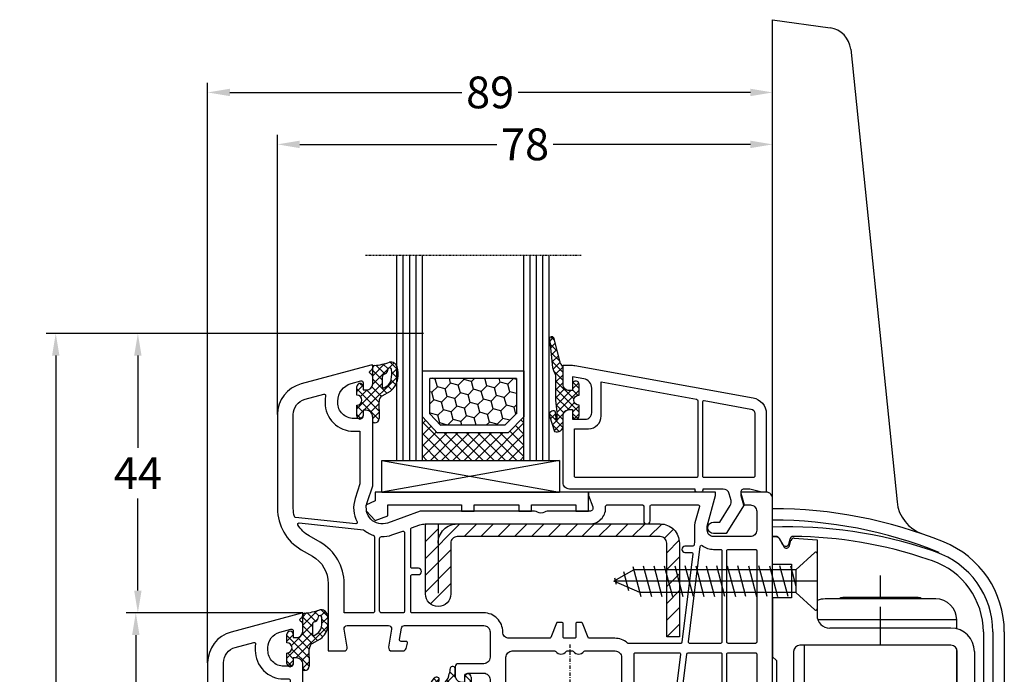
# Model space of a CAD drawing. Units: millimetres. Extents: x -5766 to -4066, y 8870 to 9731.
# Drawn here: x -4348 to -4193, y 9040 to 9143 of the extents above; entities that cross this region are included whole.
import ezdxf

# ---------------------------------------------------------------- set-up
doc = ezdxf.new("R2010")
doc.units = ezdxf.units.MM
for name, pattern in [('AUSGEZOGEN', [0]), ('DASHDOT', [1, 0.5, -0.25, 0, -0.25]), ('MITTE', [50.8, 31.75, -6.35, 6.35, -6.35]), ('VERDECKT2', [0.1875, 0.125, -0.0625])]:
    doc.linetypes.add(name, pattern=pattern)
for name, color, linetype in [('Bemaßung', 1, 'Continuous'), ('Beschlag', 160, 'AUSGEZOGEN'), ('Dichtungen', 6, 'AUSGEZOGEN'), ('Glas', 4, 'Continuous'), ('Klotzbrücken', 20, 'Continuous'), ('Stahl', 94, 'Continuous')]:
    doc.layers.add(name, color=color, linetype=linetype)
doc.styles.add('arialn', font='ARIALN.TTF')
doc.styles.get("Standard").update_dxf_attribs({"font": 'arial.ttf'})
doc.dimstyles.new('Bemaßung klein', dxfattribs={"dimtxt": 5, "dimasz": 3.5, "dimexe": 1.5, "dimexo": 0, "dimgap": 1.5, "dimtad": 0, "dimtih": 1, "dimtoh": 1, "dimdsep": 46, "dimtxsty": 'arialn', "dimcen": 0, "dimclrd": 256, "dimclre": 256, "dimclrt": 256, "dimadec": 0, "dimazin": 0, "dimtfac": 1, "dimtmove": 0, "dimatfit": 3, "dimfxl": 1, "dimtolj": 1, "dimarcsym": 0})

# ---------------------------------------------------------------- blocks, each defined once
blk = doc.blocks.new('A$C29E82539')
at = {"layer": 'Dichtungen'}
h = blk.add_hatch(dxfattribs=at)
h.set_pattern_fill('ANSI37', color=6, scale=0.3)
h.set_pattern_definition([(45, (3.25, 4.7934), (-0.67352, 0.67352), []), (135, (3.25, 4.7934), (-0.67352, -0.67352), [])])
h.paths.add_polyline_path([(3.98, 4.26), (5.29, 5.01, 0.200287), (6.46, 7, 0.09163), (6.36, 8.82, 0.416391), (5.15, 9.56, -0.053527), (2.76, 9.04, 0.376291), (2.5, 8.75), (2.5, 6.23, -0.423554), (1.5, 5.2), (1, 5.2), (1, 5.73, 1), (0, 5.73), (0, 4.38, -0.999524), (0, 2.78), (0, 1.12, 1), (1, 1.12), (1, 2), (1.5, 2, -0.414668), (2.5, 1), (2.5, 0.04), (2.54, 0), (2.8, 0, 0.414214), (3.5, 0.7), (3.5, 2.1), (3.5, 3.4, -0.262734)])
h.paths.add_polyline_path([(4, 5.72), (4, 7.23, -0.319324), (4.34, 7.7, 0.011719), (4.51, 7.77, 0.213235), (4.8, 8.06), (4.9, 8.45, -0.833469), (5.48, 8.41, -0.07245), (5.43, 6.87, -0.227637), (4.71, 5.81), (4.31, 5.56, -0.592322)], flags=16)
for p, q in [((2.5, 6.17), (2.5, 8.75)), ((4.9, 8.45), (4.8, 8.06)), ((4, 7.23), (4, 5.72)), ((0, 4.38), (0, 5.73)), ((1, 5.73), (1, 5.2)), ((1, 5.2), (1.5, 5.2)), ((3.98, 4.26), (5.29, 5.01)), ((4.31, 5.56), (4.71, 5.81)), ((3.5, 2.1), (3.5, 3.4)), ((0, 1.12), (0, 2.78)), ((1.5, 2), (1, 2)), ((1, 2), (1, 1.12)), ((3.5, 2.1), (3.5, 0.7)), ((2.5, 0), (2.5, 1)), ((2.5, 0.04), (2.54, 0)), ((2.8, 0), (2.5, 0))]:
    blk.add_line(p, q, dxfattribs=at)
for centre, radius, start, end in [((1.56, 20.45), 11.47, 276.0954, 288.268), ((5.39, 8.59), 1, 13.3696, 103.7973), ((2.8, 8.75), 0.3, 94.464, 180.1271), ((3.02, 11.48), 4, 289.1619, 291.8476), ((4.33, 8.23), 0.5, 291.8477, 339.9963), ((5.19, 8.37), 0.3, 6.249, 165.4896), ((0.18, 7.82), 5.34, 349.6735, 6.249), ((1.5, 7.66), 5, 352.4325, 13.3704), ((0.5, 5.73), 0.5, 0, 180), ((4.5, 7.23), 0.5, 109.1619, 180), ((3.97, 7.09), 1.47, 300.0969, 351.3934), ((3.48, 7.4), 3, 307.1252, 352.4336), ((1.5, 6.2), 1, 270, 358.1786), ((4.2, 5.72), 0.2, 180, 302.5568), ((0, 3.58), 0.8, 270.0283, 89.9738), ((4.5, 3.4), 1, 121.1181, 180), ((1.5, 1), 0.999, 0, 90.0888), ((0.5, 1.12), 0.5, 179.999, 359.999), ((2.8, 0.7), 0.7, 270, 0)]:
    blk.add_arc(centre, radius, start, end, dxfattribs=at)
blk = doc.blocks.new('150003')
for points in [[(12.88, 57.09), (15, 65), (15, 71.9, 0.414214), (14, 72.9), (13.5, 72.9), (13.5, 72.1, -0.414214), (13, 71.6), (12, 71.6, -0.414214), (9.5, 74.1), (9.5, 74.54, -0.339454), (11.35, 76.95), (13.12, 77.43, -0.493145), (13.5, 77.14), (13.5, 76.1), (14, 76.1, 0.414214), (15, 77.1), (15, 78.17, 0.305615), (14.69, 78.64, -0.6742), (14.69, 79.19, 0.305615), (15, 79.66), (15, 80), (3.71, 76.97, 0.339454), (0, 72.14), (0, 0), (5, 0), (5, 0.5), (4.6, 2), (3.5, 2, -0.414214), (2.5, 3), (2.5, 6, -0.414214), (3.5, 7), (9.3, 7, -0.414214), (10.3, 6), (10.3, 5.35), (9, 0.5), (9, 0), (13.46, 0), (14, 2), (12.43, 2, -0.493145), (11.95, 2.63), (12.92, 6.26, -0.339454), (13.89, 7), (34.01, 7, 0.147477), (34.45, 7.13, -0.301511), (35.55, 7.13, 0.147477), (35.99, 7), (46.11, 7, -0.339454), (47.08, 6.26), (48.05, 2.63, -0.493145), (47.57, 2), (46, 2), (46.54, 0), (51, 0), (51, 0.5), (49.7, 5.35), (49.7, 6, -0.414214), (50.7, 7), (56.11, 7, -0.339454), (57.08, 6.26), (58.05, 2.63, -0.493145), (57.57, 2), (55, 2), (55.54, 0), (61, 0), (61, 0.5), (59.7, 5.35), (59.7, 6, -0.414214), (60.7, 7), (66.5, 7, -0.414214), (67.5, 6), (67.5, 3, -0.414214), (66.5, 2), (65.4, 2), (65, 0.5), (65, 0), (70, 0), (70, 49, 0.414214), (69, 50), (65, 50), (65, 49.5), (65.4, 48), (66.5, 48, -0.414214), (67.5, 47), (67.5, 44, -0.414214), (66.5, 43), (60.7, 43, -0.414214), (59.7, 44), (59.7, 44.65), (61, 49.5), (61, 50), (57.27, 50, 0.339454), (56.79, 49.63), (56.51, 48.61, 0.481932), (57, 48), (57.75, 48, -0.493804), (57.94, 47.75), (57.4, 45.74, -0.339421), (56.44, 45), (42.5, 45, 0.147517), (42.05, 44.87, -0.301599), (40.95, 44.87, 0.147518), (40.5, 45), (35.5, 45, -0.414221), (35, 45.5), (35, 59.58), (34.79, 59.79, -0.414214), (34.79, 60.21), (35, 60.42), (35, 68.5, 0.414214), (34.5, 69, 0.3828), (33.01, 67.66), (31.81, 56.68, -0.34329), (30.53, 55.36), (16.2, 53.34, -0.537319)], [(11.66, 52.96), (2.72, 52.02, -0.445229), (2.5, 52.22), (2.5, 72.14, -0.339454), (4.35, 74.56), (7.29, 75.35, -0.534614), (7.54, 75.13, 0.032817), (7.5, 74.54), (7.5, 74.1, 0.414214), (12, 69.6), (12.8, 69.6, -0.414214), (13, 69.4), (13, 65.26), (10.95, 57.61, 0.232281), (11.8, 53.28, -0.584981)], [(17.17, 51.46), (32.77, 53.65, -0.455726), (33, 53.45), (33, 45.5, 0.061102), (33.07, 44.9, -0.40904), (32.93, 44.65), (17.25, 40.45, -0.493144), (17, 40.65), (17, 51.26, -0.373886)], [(12.88, 52.23, 0.073227), (14.18, 51.57, -0.412028), (14.31, 51.32), (10.14, 38.64, -0.253064), (10, 38.51), (2.75, 36.57, -0.493145), (2.5, 36.76), (2.5, 51.01, -0.383864), (2.68, 51.21), (12.75, 52.27, -0.18252)], [(16.2, 40.32, -0.339456), (16.05, 40.13), (11.39, 38.88, -0.596088), (11.14, 39.14), (15.11, 51.2, -0.349691), (15.32, 51.33, 0.033784), (15.99, 51.32, -0.426782), (16.2, 51.12)], [(33.54, 43.78, -0.267694), (33.73, 43.73, 0.198672), (35.5, 43), (37.55, 43, -0.414221), (37.75, 42.8), (37.75, 40.5, 1), (38.75, 40.5), (38.75, 42.8, -0.414205), (38.95, 43), (44.05, 43, -0.414222), (44.25, 42.8), (44.25, 40.5, 0.999462), (45.25, 40.5), (45.25, 42.8, -0.414205), (45.45, 43), (51.81, 43, -0.66819), (51.95, 42.66), (50.15, 40.85, 1), (50.85, 40.15), (52.66, 41.95, -0.668179), (53, 41.81), (53, 9.2, -0.414214), (52.8, 9), (17.2, 9, -0.414214), (17, 9.2), (17, 20.8, -0.414214), (17.2, 21), (19.5, 21, 1), (19.5, 22), (17.2, 22, -0.414214), (17, 22.2), (17, 23.8, -0.414214), (17.2, 24), (21.5, 24, 1), (21.5, 25), (17.2, 25, -0.414214), (17, 25.2), (17, 39.2, -0.339454), (17.15, 39.39)], [(59, 20.5), (59, 41.43, 0.238125), (58.92, 41.59, -0.138597), (57.92, 42.88, 0.305675), (57.73, 43), (54.2, 43, 0.414205), (54, 42.8), (54, 20.5, 0.414214), (54.2, 20.3), (58.8, 20.3, 0.414214)], [(59.8, 40.88, -0.480384), (60.04, 41.07, 0.055189), (60.7, 41), (67.3, 41, -0.414214), (67.5, 40.8), (67.5, 35.7, -0.414214), (67.3, 35.5), (60, 35.5, -0.414214), (59.8, 35.7)], [(15.75, 39.22, -0.493145), (16, 39.03), (16, 9.2, -0.414214), (15.8, 9), (11.2, 9, -0.414214), (11, 9.2), (11, 37.8, -0.339454), (11.15, 37.99)], [(10.2, 37.47), (10.2, 32.69, -0.383864), (10.02, 32.49), (2.72, 31.72, -0.445229), (2.5, 31.92), (2.5, 35.52, -0.339454), (2.65, 35.71), (5.87, 36.57, -0.411401), (6.11, 36.44, 0.872734), (6.9, 36.54), (6.9, 36.7, -0.339454), (7.05, 36.89), (9.95, 37.67, -0.493145)], [(60, 34.7), (65.63, 34.7, -0.612992), (65.79, 34.38, 0.612992), (67, 32), (67.3, 32, -0.414214), (67.5, 31.8), (67.5, 30.2, -0.414214), (67.3, 30), (67, 30, 1), (67, 27), (67.3, 27, -0.414214), (67.5, 26.8), (67.5, 20.5, -0.414214), (67.3, 20.3), (60, 20.3, -0.414214), (59.8, 20.5), (59.8, 34.5, -0.414214)], [(9.98, 31.68, -0.445229), (10.2, 31.48), (10.2, 9.2, -0.414214), (10, 9), (2.7, 9, -0.414214), (2.5, 9.2), (2.5, 30.72, -0.383864), (2.68, 30.91)], [(54.2, 19.5), (58.8, 19.5, -0.414572), (59, 19.3), (59, 9.2, -0.414214), (58.8, 9), (54.2, 9, -0.414214), (54, 9.2), (54, 19.3, -0.414214)], [(60, 19.5), (67.3, 19.5, -0.414572), (67.5, 19.3), (67.5, 9.2, -0.414214), (67.3, 9), (60, 9, -0.414214), (59.8, 9.2), (59.8, 19.3, -0.414214)]]:
    blk.add_lwpolyline(points, format="xyb", close=True)
at = {"layer": 'Dichtungen', "color": 0}
blk.add_blockref('A$C29E82539', (12.5, 70.9), dxfattribs=at)
blk = doc.blocks.new('*D167')
at = {"layer": 'Bemaßung', "lineweight": -2, "transparency": 16777216}
for p, q in [((-4284.2, 9093.46), (-4330.69, 9093.46)), ((-4329.19, 9089.96), (-4329.19, 9075.46)), ((-4329.19, 9052.96), (-4329.19, 9067.46)), ((-4303.2, 9049.46), (-4330.69, 9049.46))]:
    blk.add_line(p, q, dxfattribs=at)
at = {"layer": 'Bemaßung', "transparency": 16777216}
for points in [[(-4329.78, 9089.96), (-4328.61, 9089.96), (-4329.19, 9093.46)], [(-4329.78, 9052.96), (-4328.61, 9052.96), (-4329.19, 9049.46)]]:
    blk.add_solid(points, dxfattribs=at)
at = {"layer": 'Defpoints', "color": 0, "transparency": 16777216}
for p in [(-4284.2, 9093.46), (-4329.19, 9049.46), (-4303.2, 9049.46)]:
    blk.add_point(p, dxfattribs=at)
at = {"layer": 'Bemaßung', "transparency": 16777216, "insert": (-4329.19, 9071.46), "char_height": 5, "attachment_point": 5, "style": 'arialn'}
blk.add_mtext('\\A1;44', dxfattribs=at)
blk = doc.blocks.new('*D168')
at = {"layer": 'Bemaßung', "lineweight": -2, "transparency": 16777216}
for p, q in [((-4303.2, 9049.46), (-4331.02, 9049.46)), ((-4329.52, 9045.96), (-4329.52, 9013.51)), ((-4329.52, 8972.96), (-4329.52, 9005.41)), ((-4318.2, 8969.46), (-4331.02, 8969.46))]:
    blk.add_line(p, q, dxfattribs=at)
at = {"layer": 'Bemaßung', "transparency": 16777216}
for points in [[(-4330.1, 9045.96), (-4328.93, 9045.96), (-4329.52, 9049.46)], [(-4330.1, 8972.96), (-4328.93, 8972.96), (-4329.52, 8969.46)]]:
    blk.add_solid(points, dxfattribs=at)
at = {"layer": 'Defpoints', "color": 0, "transparency": 16777216}
for p in [(-4303.2, 9049.46), (-4329.52, 8969.46), (-4318.2, 8969.46)]:
    blk.add_point(p, dxfattribs=at)
at = {"layer": 'Bemaßung', "transparency": 16777216, "insert": (-4329.52, 9009.46), "char_height": 5, "attachment_point": 5, "style": 'arialn'}
blk.add_mtext('\\A1;80', dxfattribs=at)
blk = doc.blocks.new('*D117')
at = {"layer": 'Bemaßung', "lineweight": -2, "transparency": 16777216}
for p, q in [((-4284.2, 9093.46), (-4343.63, 9093.46)), ((-4342.13, 9089.96), (-4342.13, 9035.47)), ((-4342.13, 8972.96), (-4342.13, 9027.45)), ((-4318.2, 8969.46), (-4343.63, 8969.46))]:
    blk.add_line(p, q, dxfattribs=at)
at = {"layer": 'Bemaßung', "transparency": 16777216}
for points in [[(-4342.71, 9089.96), (-4341.55, 9089.96), (-4342.13, 9093.46)], [(-4342.71, 8972.96), (-4341.55, 8972.96), (-4342.13, 8969.46)]]:
    blk.add_solid(points, dxfattribs=at)
at = {"layer": 'Defpoints', "color": 0, "transparency": 16777216}
for p in [(-4342.13, 9093.46), (-4284.2, 9093.46), (-4318.2, 8969.46)]:
    blk.add_point(p, dxfattribs=at)
at = {"layer": 'Bemaßung', "transparency": 16777216, "insert": (-4342.13, 9031.46), "char_height": 5, "attachment_point": 5, "style": 'arialn'}
blk.add_mtext('\\A1;124', dxfattribs=at)
blk = doc.blocks.new('*D170')
at = {"layer": 'Bemaßung', "lineweight": -2, "transparency": 16777216}
for p, q in [((-4318.2, 9041.61), (-4318.2, 9132.91)), ((-4229.2, 9072.46), (-4229.2, 9132.91)), ((-4314.7, 9131.41), (-4278.15, 9131.41)), ((-4232.7, 9131.41), (-4269.26, 9131.41))]:
    blk.add_line(p, q, dxfattribs=at)
at = {"layer": 'Bemaßung', "transparency": 16777216}
for points in [[(-4314.7, 9131.99), (-4314.7, 9130.82), (-4318.2, 9131.41)], [(-4232.7, 9131.99), (-4232.7, 9130.82), (-4229.2, 9131.41)]]:
    blk.add_solid(points, dxfattribs=at)
at = {"layer": 'Defpoints', "color": 0, "transparency": 16777216}
for p in [(-4229.2, 9131.41), (-4229.2, 9072.46), (-4318.2, 9041.61)]:
    blk.add_point(p, dxfattribs=at)
at = {"layer": 'Bemaßung', "transparency": 16777216, "insert": (-4273.7, 9131.41), "char_height": 5, "attachment_point": 5, "style": 'arialn'}
blk.add_mtext('\\A1;89', dxfattribs=at)
blk = doc.blocks.new('*D127')
at = {"layer": 'Bemaßung', "lineweight": -2, "transparency": 16777216}
for p, q in [((-4307.2, 9080.69), (-4307.2, 9124.73)), ((-4229.2, 9077.49), (-4229.2, 9124.73)), ((-4303.7, 9123.23), (-4272.63, 9123.23)), ((-4232.7, 9123.23), (-4263.78, 9123.23))]:
    blk.add_line(p, q, dxfattribs=at)
at = {"layer": 'Bemaßung', "transparency": 16777216}
for points in [[(-4303.7, 9123.81), (-4303.7, 9122.64), (-4307.2, 9123.23)], [(-4232.7, 9123.81), (-4232.7, 9122.64), (-4229.2, 9123.23)]]:
    blk.add_solid(points, dxfattribs=at)
at = {"layer": 'Defpoints', "color": 0, "transparency": 16777216}
for p in [(-4229.2, 9123.23), (-4307.2, 9080.69), (-4229.2, 9077.49)]:
    blk.add_point(p, dxfattribs=at)
at = {"layer": 'Bemaßung', "transparency": 16777216, "insert": (-4268.2, 9123.23), "char_height": 5, "attachment_point": 5, "style": 'arialn'}
blk.add_mtext('\\A1;78', dxfattribs=at)
blk = doc.blocks.new('PSK unten 4+5000')
at = {"layer": 'Beschlag'}
for p, q in [((49.43, 85.61), (49.43, 167.01)), ((49.43, 167.01), (58.48, 165.74)), ((61.73, 162.36), (69.03, 91.09)), ((49.43, 81.26), (49.43, 85.61)), ((49.43, 85.61), (50.07, 85.57)), ((50.46, 85.32), (51.19, 84.06)), ((51.05, 84.34), (50.47, 85.38)), ((52.84, 85.37), (56.43, 85.12)), ((51.97, 84.45), (52.2, 85.29)), ((52.1, 84.18), (52.33, 85)), ((56.43, 85.12), (56.43, 73.21)), ((56.1, 83.13), (53.09, 80.41)), ((56.43, 82.98), (56.43, 74.24)), ((75.09, 83.2), (74.35, 83.47)), ((27.41, 80.91), (28.67, 76.21)), ((29.05, 81.01), (30.33, 76.21)), ((30.7, 81.01), (31.99, 76.21)), ((32.36, 81.01), (33.64, 76.21)), ((34.01, 81.01), (35.3, 76.21)), ((36.96, 76.21), (35.67, 81.01)), ((37.33, 81.01), (38.61, 76.21)), ((38.98, 81.01), (40.27, 76.21)), ((41.93, 76.21), (40.64, 81.01)), ((42.3, 81.01), (43.58, 76.21)), ((45.24, 76.21), (43.95, 81.01)), ((45.61, 81.01), (46.9, 76.21)), ((48.55, 76.21), (47.27, 81.01)), ((48.92, 81.01), (50.21, 76.21)), ((49.43, 81.26), (52.43, 81.26)), ((51.87, 76.21), (50.58, 81.01)), ((52.24, 81.01), (53.09, 77.8)), ((52.43, 81.26), (52.43, 75.96)), ((74.61, 81.78), (73.93, 82.03)), ((27.55, 80.41), (24.43, 78.61)), ((24.86, 78.09), (24.59, 79.1)), ((26.79, 77.06), (25.98, 80.08)), ((53.09, 80.41), (27.55, 80.41)), ((53.09, 80.41), (53.09, 76.81)), ((66.43, 76.01), (66.43, 79.51)), ((28.51, 76.81), (24.43, 78.61)), ((53.09, 76.81), (28.51, 76.81)), ((56.1, 74.09), (53.09, 76.81)), ((72.36, 76.01), (60.51, 76.01)), ((49.43, 75.96), (49.43, 66.71)), ((52.43, 75.96), (49.43, 75.96)), ((75.13, 75.81), (57.73, 75.81)), ((78.43, 72.51), (56.56, 72.51)), ((66.43, 72.57), (66.43, 72.57)), ((78.43, 71.1), (78.43, 72.51)), ((77.53, 71.21), (58.43, 71.21)), ((82.63, 70.6), (82.63, 38.57)), ((84.13, 70.6), (84.13, 15.41)), ((85.93, 70.6), (85.93, 15.41)), ((77.53, 68.51), (53.73, 68.51)), ((54.43, 68.51), (54.43, 54.21)), ((49.43, 66.71), (50.03, 66.11)), ((52.73, 67.51), (52.73, 55.21)), ((78.43, 54.77), (78.43, 67.95)), ((78.53, 55.21), (78.53, 67.51)), ((81.23, 67.51), (81.23, 43.67)), ((50.03, 66.11), (50.03, 59.11))]:
    blk.add_line(p, q, dxfattribs=at)
at = {"layer": 'Beschlag', "linetype": 'MITTE'}
for p, q in [((56.39, 78.61), (20.58, 78.61)), ((66.43, 30.45), (66.43, 74.57))]:
    blk.add_line(p, q, dxfattribs=at)
at = {"layer": 'Beschlag', "linetype": 'DASHDOT'}
blk.add_line((17.51, 68.61), (17.51, 46.68), dxfattribs=at)
at = {"layer": 'Beschlag'}
for centre, radius, start, end in [((57.95, 161.97), 3.8, 5.8451, 82.0001), ((49.43, 18.01), 72, 68.0438, 90), ((75, 91.7), 6, 185.8451, 250.8648), ((49.43, 18.01), 70.2, 68.0438, 90), ((51.93, 17.16), 70, 71.3215, 92.0487), ((51.93, 17.16), 68.5, 91.6037, 92.0935), ((50.03, 85.13), 0.5, 29.4931, 91.604), ((50.03, 85.07), 0.5, 30.0001, 86.0001), ((52.68, 85.15), 0.5, 89.3712, 164.4936), ((52.81, 84.87), 0.5, 86.0001, 164.9999), ((51.93, 17.16), 68.5, 71.2689, 89.3709), ((51.49, 84.59), 0.5, 209.4933, 344.4927), ((51.62, 84.31), 0.5, 209.9999, 345), ((70.63, 70.6), 15.3, 0, 68.0438), ((56.23, 82.98), 0.2, 0.001, 130.0002), ((70.83, 70.6), 13.3, 0, 71.3186), ((70.83, 70.6), 11.8, 0, 71.3186), ((60.51, 75.01), 1, 90, 126.8705), ((72.36, 75.01), 1, 53.1296, 90), ((57.73, 72.51), 3.3, 90, 113.2003), ((75.13, 72.51), 3.3, 0, 90), ((56.23, 74.24), 0.2, 229.999, 0.0002), ((58.43, 73.21), 2, 180, 270), ((77.53, 67.51), 3.7, 0, 90), ((53.73, 67.51), 1, 90, 180), ((77.53, 67.51), 1, 0, 90)]:
    blk.add_arc(centre, radius, start, end, dxfattribs=at)
blk.add_attdef('PSK5000', (30.43, 0.61), '', height=2.5)
blk = doc.blocks.new('A$C6F842D93')
at = {"layer": 'Dichtungen'}
h = blk.add_hatch(dxfattribs=at)
h.set_pattern_fill('ANSI37', color=6, scale=0.4)
h.set_pattern_definition([(45, (3.2505, 4.5068), (-0.89803, 0.89803), []), (135, (3.2505, 4.5068), (-0.89803, -0.89803), [])])
h.paths.add_polyline_path([(6.5, 5.73), (6.5, 7.33, 1), (5.5, 7.33), (5.5, 6.53), (5, 6.53, -0.408897), (4, 7.51), (3.99, 8.53, 0.985458), (3.21, 8.71, 0.042739), (3.08, 7.87, -0.186895), (2.46, 6.56, 0.091991), (2.25, 6.27, -0.029325), (1.38, 2.57, -0.618032), (1.15, 2.84, 0.152135), (1.29, 4.03, 0.031479), (1.01, 5.11, -0.28292), (1.37, 6.64, 0.914296), (0.86, 7.25, 0.335545), (0.11, 4.96, -0.105831), (0.51, 1.63, 0.57464), (2.63, 0.13), (3.7, 0.62, 0.414122), (4, 0.92), (4, 2.29, -0.42489), (5, 3.33), (5.5, 3.33), (5.5, 2.53, 1), (6.5, 2.53), (6.5, 4.13, -0.999523)])
h.paths.add_polyline_path([(3.2, 4.61), (3.2, 1.72, -0.370435), (2.95, 1.42), (2.32, 0.93, -0.652093), (1.11, 1.58), (1.14, 1.97, -0.462166), (1.32, 2.11, 0.086142), (1.6, 2.09, 0.282386), (1.68, 2.16, 0.026175), (2.89, 6.01, -1.035413), (3.5, 5.66, 0.139544)], flags=16)
for p, q in [((4, 7.53), (3.99, 8.53)), ((5, 6.53), (5.5, 6.53)), ((5.5, 6.53), (5.5, 7.33)), ((6.5, 7.33), (6.5, 5.73)), ((3.2, 4.61), (3.2, 1.72)), ((5.5, 3.33), (5, 3.33)), ((5.5, 2.53), (5.5, 3.33)), ((6.5, 4.13), (6.5, 2.53)), ((1.11, 1.58), (1.14, 1.97)), ((4, 2.36), (4, 0.92)), ((2.95, 1.42), (2.32, 0.93))]:
    blk.add_line(p, q, dxfattribs=at)
blk.add_lwpolyline([(3.7, 0.62), (2.63, 0.13, -0.57464), (0.51, 1.63, 0.105743), (0.11, 4.96)], format="xyb", dxfattribs=at)
for centre, radius, start, end in [((1.08, 8.01), 2, 313.4821, 355.8267), ((8.07, 7.5), 5, 166.0445, 175.8267), ((3.6, 8.61), 0.4, 347.6371, 166.0445), ((6, 7.33), 0.5, 0, 180), ((2, 5.61), 2, 124.7648, 199.0407), ((1.09, 6.92), 0.4, 315.0187, 124.7648), ((2.43, 5.58), 1.5, 135.0189, 198.1156), ((-29.69, 11.78), 32.41, 343.493, 350.212), ((3.15, 5.84), 1, 133.4821, 154.5053), ((5, 7.53), 1, 179.9548, 270), ((-7.45, 2.35), 8.9, 10.8879, 18.1156), ((-34.51, 15.67), 38.63, 339.5188, 345.5163), ((3.2, 5.85), 0.35, 328.2242, 152.2143), ((5.2, 4.61), 2, 148.2241, 180), ((6.5, 4.93), 0.8, 90.0274, 269.9726), ((-0.68, 3.65), 2, 336.2865, 10.8879), ((5, 2.33), 1, 90, 178.0056), ((1.86, 1.52), 0.75, 175.6304, 308.0627), ((1.34, 2.76), 0.2, 156.2864, 283.1554), ((1.29, 1.96), 0.15, 76.7234, 175.6306), ((1.51, 2.89), 0.8, 256.7233, 276.4431), ((1.58, 2.19), 0.1, 276.4431, 339.5188), ((2.9, 1.72), 0.3, 278.7589, 0), ((6, 2.53), 0.5, 180, 0), ((3.7, 0.92), 0.3, 270.0611, 0.0444)]:
    blk.add_arc(centre, radius, start, end, dxfattribs=at)
blk = doc.blocks.new('150094')
for points in [[(0, -1.84, 0.305615), (-0.31, -1.38, -0.6742), (-0.31, -0.82, 0.305615), (0, -0.36), (0, 0), (-0.3, 0), (-11.29, -2.95, 0.339454), (-15, -7.78), (-15, -22.55, 0.267949), (-11.25, -29.05), (-9.5, -30.06, -0.267949), (-7, -34.39), (-7, -45), (-4.5, -45, 0.464846), (-4.01, -44.42), (-4.49, -41.58, -0.464846), (-4, -41), (2.5, -41, -0.464846), (2.99, -41.58), (2.51, -44.42, 0.464846), (3, -45), (4.78, -45, 0.339454), (5.26, -44.63), (5.49, -43.75, 0.493145), (5.3, -43.5), (4.48, -43.5, -0.464846), (4.24, -43.21), (4.54, -41.42, -0.365331), (5.04, -41), (17.5, -41, -0.414214), (18.5, -42), (18.5, -46, -0.414214), (17.5, -47), (13.5, -47, 0.414214), (13, -47.5), (13, -48.9, 0.414214), (14, -49.9), (14.5, -49.9), (14.5, -49, -0.414214), (15, -48.5), (17.5, -48.5, -0.414214), (18.5, -49.5), (18.5, -53.5, -0.414214), (17.5, -54.5), (15, -54.5, -0.414214), (14.5, -54), (14.5, -53.1), (14, -53.1, 0.414214), (13, -54.1), (13, -56.5, 0.414214), (13.5, -57), (19.2, -57, 0.414214), (19.4, -56.8), (19.4, -55.5, -0.414214), (19.9, -55), (20.9, -55, -0.414214), (21.4, -55.5), (21.4, -56.8, 0.414214), (21.6, -57), (22.7, -57, 0.414214), (22.9, -56.8), (22.9, -55, -0.414214), (23.1, -54.8), (24.75, -54.8, 0.414214), (24.95, -54.6), (24.95, -52.5, 0.414214), (24.75, -52.3), (21.2, -52.3, -0.414214), (21, -52.1), (21, -46, -0.414214), (22, -45), (28.67, -45, -0.242062), (28.84, -45.08, 0.514255), (30.46, -45.08, -0.242062), (30.63, -45), (31.47, -45, -0.242062), (31.64, -45.08, 0.514255), (33.26, -45.08, -0.242062), (33.43, -45), (38.2, -45, -0.414214), (39.2, -46), (39.2, -52.1, -0.414214), (39, -52.3), (37.35, -52.3, 0.414214), (37.15, -52.5), (37.15, -54.6, 0.414214), (37.35, -54.8), (39, -54.8, -0.414214), (39.2, -55), (39.2, -56.8, 0.414214), (39.4, -57), (47.8, -57, -0.414214), (48, -57.2), (48, -68.9, 0.414214), (49, -69.9), (49.5, -69.9), (49.5, -69, -0.414214), (50, -68.5), (51, -68.5, -0.414214), (53.5, -71), (53.5, -72, -0.414214), (51, -74.5), (50, -74.5, -0.414214), (49.5, -74), (49.5, -73.1), (49, -73.1, 0.414214), (48, -74.1), (48, -76.5, 0.440011), (48.54, -77), (60, -77, 0.414214), (63, -74), (63, -21, 0.414214), (62, -20), (58, -20), (58, -20.5), (58.4, -22), (59.5, -22, -0.414214), (60.5, -23), (60.5, -26, -0.414214), (59.5, -27), (53.7, -27, -0.414214), (52.7, -26), (52.7, -25.35), (54, -20.5), (54, -20), (34, -20), (34, -20.5), (34.67, -22.33, -0.520567), (34.2, -23), (27.49, -23, 0.147477), (27.05, -23.13, -0.301511), (25.95, -23.13, 0.147477), (25.51, -23), (7.5, -23), (2.35, -24.85, -0.637356), (-0.85, -21.63), (0, -19), (0, -8.1, 0.414214), (-1, -7.1), (-1.5, -7.1), (-1.5, -7.9, -0.414214), (-2, -8.4), (-3, -8.4, -0.414214), (-5.5, -5.9), (-5.5, -5.65, -0.339454), (-3.39, -2.9), (-1.88, -2.49, -0.493145), (-1.5, -2.78), (-1.5, -3.9), (-1, -3.9, 0.414214), (0, -2.9)], [(-7.42, -4.79, 0.044525), (-7.5, -5.65), (-7.5, -5.9, 0.414214), (-3, -10.4), (-2, -10.4), (-2, -18.69), (-2.74, -20.99, 0.21505), (-2.44, -24.68, -0.606256), (-2.64, -24.97), (-12.16, -23.97, -0.311866), (-12.34, -23.82, -0.064301), (-12.5, -22.55), (-12.5, -7.78, -0.339454), (-10.65, -5.36), (-7.67, -4.56, -0.549741)], [(6.13, -25.62), (7.44, -25.15, -0.086497), (8.28, -25), (34.2, -25, 0.414214), (36.7, -22.5), (36.7, -22.2, -0.414214), (36.9, -22), (42.5, -22, -0.414214), (42.7, -22.2), (42.7, -24.5, 1), (43.7, -24.5), (43.7, -22.2, -0.414214), (43.9, -22), (51.27, -22, -0.493145), (51.46, -22.25), (50.77, -24.83, 0.065543), (50.7, -25.35), (50.7, -27.71), (50.62, -28.32, -0.378866), (50.43, -28.5), (49.2, -28.5, 1), (49.2, -29.5), (50.23, -29.5, -0.450467), (50.43, -29.72), (48.72, -43.62, -0.378866), (48.52, -43.8), (40.27, -43.8, -0.182676), (40.13, -43.75, 0.182676), (38.15, -43), (34.14, -43, -0.306678), (33.95, -42.87), (33.05, -40.63, 0.306678), (32.86, -40.5), (32.2, -40.5, 0.414214), (32, -40.7), (32, -42.8, -0.414214), (31.8, -43), (30.2, -43, -0.414214), (30, -42.8), (30, -40.7, 0.414214), (29.8, -40.5), (29.14, -40.5, 0.306678), (28.95, -40.63), (28.05, -42.87, -0.306678), (27.86, -43), (21.5, -43, -0.414385), (20.5, -42, 0.414473), (17.5, -39), (6.2, -39, -0.414335), (6, -38.8), (6, -33.18, -0.414214), (6.2, -32.98), (7.2, -32.98, 1), (7.2, -31.98), (6.2, -31.98, -0.414214), (6, -31.78), (6, -25.8, -0.316381)], [(-1.45, -25.9, 0.099443), (0.09, -26.77, -0.323906), (0.3, -27.06), (0.3, -38.7, -0.414214), (0, -39), (-4.4, -39, -0.414214), (-4.5, -38.9), (-4.5, -34.39, 0.267949), (-8.25, -27.89), (-10, -26.88, -0.126602), (-11.78, -25.14, -0.619654), (-11.59, -24.83)], [(1.41, -27, 0.091748), (3.02, -26.73), (4.73, -26.12, -0.519317), (5, -26.31), (5, -38.8, -0.414214), (4.8, -39), (1.4, -39, -0.414214), (1.1, -38.7), (1.1, -27.3, -0.42033)], [(51.9, -28.4, 0.162255), (53.7, -29), (54.8, -29, -0.414214), (55, -29.2), (55, -43.6, -0.414214), (54.8, -43.8), (49.93, -43.8, -0.450467), (49.74, -43.58), (51.58, -28.54, -0.576564)], [(56, -29), (60.3, -29, -0.414214), (60.5, -29.2), (60.5, -43.6, -0.414214), (60.3, -43.8), (56, -43.8, -0.414214), (55.8, -43.6), (55.8, -29.2, -0.414214)], [(41.4, -45.3), (48.29, -45.3, -0.450467), (48.49, -45.52), (47.35, -54.82, -0.378866), (47.15, -55), (41.4, -55, -0.414214), (41.2, -54.8), (41.2, -45.5, -0.414214)], [(49.7, -45.3), (54.8, -45.3, -0.414214), (55, -45.5), (55, -55.3, -0.414214), (54.8, -55.5), (48.5, -55.5, -0.450467), (48.3, -55.28), (49.5, -45.48, -0.378866)], [(56, -45.3), (60.3, -45.3, -0.414214), (60.5, -45.5), (60.5, -55.3, -0.414214), (60.3, -55.5), (56, -55.5, -0.414214), (55.8, -55.3), (55.8, -45.5, -0.414214)], [(50.2, -57), (60.3, -57, -0.414214), (60.5, -57.2), (60.5, -66.3, -0.414214), (60.3, -66.5), (50.2, -66.5, -0.414214), (50, -66.3), (50, -57.2, -0.414214)], [(54.14, -67.3), (60.3, -67.3, -0.414214), (60.5, -67.5), (60.5, -74.3, -0.414214), (60.3, -74.5), (55.1, -74.5, -0.573277), (54.92, -74.2, 0.12854), (55.5, -72), (55.5, -71, 0.213157), (54, -67.65, -0.688127)]]:
    blk.add_lwpolyline(points, format="xyb", close=True)
at = {"layer": 'Dichtungen', "color": 0}
for name, p in [('A$C29E82539', (-2.5, -9.1)), ('A$C6F842D93', (9, -56.43)), ('A$C6F842D93', (44, -76.43))]:
    blk.add_blockref(name, p, dxfattribs=at)
blk = doc.blocks.new('259094')
at = {"layer": 'Stahl'}
h = blk.add_hatch(dxfattribs=at)
h.set_pattern_fill('ANSI31', color=6, scale=15, style=0)
h.set_pattern_definition([(45, (-1293.8956, -152.2086), (-1.3258252, 1.3258252), [])])
h.paths.add_polyline_path([(-3, 17.8), (-35, 17.8, 0.414214), (-38, 14.8), (-38, 17.8), (-40, 17.8), (-40, 6.8, 1), (-36, 6.8), (-36, 14.8, -0.414214), (-35, 15.8), (-3, 15.8, -0.414214), (-2, 14.8), (-2, 0), (0, 0), (0, 14.8, 0.414214)])
blk.add_line((-38, 14.88), (-38, 6.88), dxfattribs=at)
blk.add_lwpolyline([(-35, 15.8, 0.414214), (-36, 14.8), (-36, 6.8, -1), (-40, 6.8), (-40, 17.8), (-38, 17.8), (-38, 14.8, -0.414214), (-35, 17.8), (-3, 17.8, -0.414214), (0, 14.8), (0, 0), (-2, 0), (-2, 14.8, 0.414214), (-3, 15.8)], format="xyb", close=True, dxfattribs=at)
blk = doc.blocks.new('Klotzbrücke 8000')
at = {"layer": 'Klotzbrücken'}
for p, q in [((0, 0), (-33.62, 0)), ((-33.62, 0), (-33.62, -1.36)), ((0, -3), (0, 0)), ((-33.62, -1.36), (-35.09, -2.02)), ((-35.09, -2.02), (-35.05, -2.92)), ((-35.05, -2.92), (-33.62, -4.48)), ((-31.62, -3.72), (-31.62, -2)), ((-31.62, -2), (-20, -2)), ((-20, -2), (-20, -3)), ((-20, -3), (-18, -3)), ((-18, -2), (-11, -2)), ((-18, -3), (-18, -2)), ((-11, -2), (-11, -3)), ((-11, -3), (-9, -3)), ((-9, -3), (-9, -2)), ((-9, -2), (-2, -2)), ((-2, -2), (-2, -3)), ((-2, -3), (0, -3)), ((-33.62, -4.48), (-31.62, -3.72))]:
    blk.add_line(p, q, dxfattribs=at)
blk = doc.blocks.new('120139')
for points in [[(3.5, 14.39), (3.5, 2), (2.8, 2), (0.93, 2.5), (-0.02, 2.5, 0.493145), (-0.5, 1.87), (0, 0), (-2.81, -4.5), (-4.8, -4.5, -1), (-4.8, -2.7), (-3.81, -2.7), (-2.17, -0.08, 0.208), (-2.05, 0.71), (-2.33, 1.76, 0.339454), (-3.3, 2.5), (-6.5, 2.5), (-6.5, 2.3, -0.414214), (-6.8, 2), (-7.4, 2, -0.414214), (-7.7, 2.3), (-7.7, 2.5), (-27.5, 2.5, -0.414214), (-28.5, 3.5), (-28.5, 14, -0.414214), (-27.5, 15), (-27, 15), (-27, 13.5), (-25, 13.5, 0.414214), (-24, 14.5), (-24, 18.38, 0.362611), (-25.24, 19.85), (-27, 20.17), (-27, 18), (-27.5, 18, -0.414214), (-28.5, 19), (-28.5, 22), (-27.34, 22, -0.041935), (-26.67, 21.94), (1.41, 16.85, -0.365922)], [(-22.5, 19.36), (-7.47, 16.63, -0.362611), (-7.3, 16.44), (-7.3, 4.5, -0.414214), (-7.5, 4.3), (-26.5, 4.3, -0.414214), (-26.7, 4.5), (-26.7, 12), (-24.5, 12, 0.414214), (-22.5, 14)], [(1.11, 15.08, -0.365922), (1.7, 14.39), (1.7, 4.6, -0.414214), (1.4, 4.3), (-6.3, 4.3, -0.414214), (-6.5, 4.5), (-6.5, 16.22, -0.46777), (-6.27, 16.42), (1.09, 15.08)]]:
    blk.add_lwpolyline(points, format="xyb", close=True)
blk = doc.blocks.new('120639_669')
h = blk.add_hatch()
h.set_pattern_fill('ANSI37', color=6, scale=7, style=0)
h.set_pattern_definition([(45, (-2513.536, -2465.583), (-0.61871843, 0.61871843), []), (135, (-2513.536, -2465.583), (-0.61871843, -0.61871843), [])])
edge = h.paths.add_edge_path()
edge.add_line((-29.7, 16.5), (-29.5, 14.6))
edge.add_line((-29.5, 14.6), (-29.5, 13.36))
edge.add_arc((-29.26, 13.65), 0.38, 160.689, 230.5528, ccw=False)
edge.add_arc((-33.34, 13.77), 3.72, 0.1367, 15.2899)
edge.add_arc((-30.05, 14.17), 0.645, 62.8461, 194.3654)
edge.add_line((-30.67, 14.01), (-29.85, 11.56))
edge.add_arc((-29.5, 12.5), 1, 250.0012, 360.0166)
edge.add_line((-28.5, 12.5), (-28.5, 14.03))
edge.add_arc((-27.53, 14.03), 0.97, 88.2716, 180, ccw=False)
edge.add_line((-27.5, 15), (-27, 15))
edge.add_line((-27, 15), (-27, 14))
edge.add_arc((-26.5, 14), 0.5, 180, 360)
edge.add_line((-26, 14), (-26, 15.7))
edge.add_arc((-26, 16.5), 0.8, 90, 270, ccw=False)
edge.add_line((-26, 17.3), (-26, 19.01))
edge.add_arc((-26.5, 19.01), 0.5, 0, 180.6095)
edge.add_line((-27, 19), (-27, 18))
edge.add_line((-27, 18), (-27.5, 18))
edge.add_arc((-27.5, 19), 1, 179.993, 270.007, ccw=False)
edge.add_line((-28.5, 19), (-28.5, 21.72))
edge.add_arc((-32.78, 19.06), 5.03, 31.8295, 39.8889)
edge.add_line((-28.92, 22.29), (-29.92, 26.17))
edge.add_arc((-30.31, 26.07), 0.407, 14.1244, 152.3137)
edge.add_line((-30.67, 26.26), (-30.17, 21.62))
edge.add_arc((-6.81, 30.16), 24.87, 200.0712, 202.9983)
edge.add_line((-29.7, 20.44), (-29.7, 16.5))
at = {"color": 6}
blk.add_lwpolyline([(-29.7, 16.5), (-29.5, 14.6), (-29.5, 13.36, -0.314645), (-29.62, 13.78, 0.066215), (-29.75, 14.75, 0.646429), (-30.67, 14.01), (-29.85, 11.56, 0.520653), (-28.5, 12.5), (-28.5, 14.03, -0.423077), (-27.5, 15), (-27, 15), (-27, 14, 1), (-26, 14), (-26, 15.7, -1), (-26, 17.3), (-26, 19.01, 1.005333), (-27, 19), (-27, 18), (-27.5, 18, -0.414285), (-28.5, 19), (-28.5, 21.72, 0.03518), (-28.92, 22.29), (-29.92, 26.17, 0.688498), (-30.67, 26.26), (-30.17, 21.62, 0.012773), (-29.7, 20.44)], format="xyb", close=True, dxfattribs=at)
blk.add_blockref('120139', (0, 0))
blk = doc.blocks.new('Glas 4-16-4')
h = blk.add_hatch()
h.set_pattern_fill('HONEY', color=1, scale=10, angle=45, style=0)
h.set_pattern_definition([(45, (-262.6008, -231.4527), (0.5603597, 2.0912908), [1.25, -2.5]), (165, (-262.6008, -231.4527), (-2.0912908, -0.5603597), [1.25, -2.5]), (105, (-262.6008, -231.4527), (-1.530931, 1.530931), [-2.5, 1.25])])
h.paths.add_polyline_path([(10.19, 12.94), (10.19, 7.37), (11.9, 5.54), (22, 5.54), (23.81, 7.38), (23.81, 12.94)])
h = blk.add_hatch()
h.set_pattern_fill('ANSI37', color=194, scale=10, style=0)
h.set_pattern_definition([(45, (-262.6008, -231.4527), (-0.8838835, 0.8838835), []), (135, (-262.6008, -231.4527), (-0.8838835, -0.8838835), [])])
h.paths.add_polyline_path([(25, 0), (25, 6.89), (22.5, 4.35), (11.39, 4.35), (9, 6.89), (9, 0)])
at = {"color": 1}
for p, q in [((9, 14.13), (25, 14.13)), ((9, 6.86), (9, 14.1)), ((25, 14.1), (25, 6.86)), ((10.19, 12.94), (23.81, 12.94)), ((10.19, 7.34), (10.19, 12.9)), ((23.81, 12.9), (23.81, 7.35)), ((11.39, 4.32), (9, 6.86)), ((11.9, 5.51), (10.19, 7.34)), ((23.81, 7.38), (22, 5.54)), ((25, 6.89), (22.5, 4.35)), ((22, 5.54), (11.9, 5.54)), ((22.5, 4.35), (11.39, 4.35))]:
    blk.add_line(p, q, dxfattribs=at)
at = {"color": 194}
blk.add_line((9, 0), (25, 0), dxfattribs=at)
at = {"layer": 'Glas', "linetype": 'VERDECKT2'}
blk.add_line((34, 32.28), (0, 32.28), dxfattribs=at)
at = {"layer": 'Glas'}
for p, q in [((5, 0), (5, 32.28)), ((6, 0), (6, 32.28)), ((7, 0), (7, 32.28)), ((8, 0), (8, 32.28)), ((9, 0), (9, 32.28)), ((25, 0), (25, 32.28)), ((26, 0), (26, 32.28)), ((27, 0), (27, 32.28)), ((28, 0), (28, 32.28)), ((29, 0), (29, 32.28)), ((5, 0), (9, 0)), ((25, 0), (29, 0))]:
    blk.add_line(p, q, dxfattribs=at)

msp = doc.modelspace()

# ---------------------------------------------------------------- linework, layer by layer
at = {"layer": 'Klotzbrücken', "color": 3}
for p, q in [((-4290.749, 9068.461), (-4290.749, 9073.461)), ((-4290.749, 9073.461), (-4262.749, 9073.461)), ((-4290.749, 9073.461), (-4262.749, 9068.461)), ((-4262.749, 9073.461), (-4290.749, 9068.461)), ((-4262.749, 9073.461), (-4262.749, 9068.461)), ((-4290.749, 9068.461), (-4262.749, 9068.461))]:
    msp.add_line(p, q, dxfattribs=at)

# ---------------------------------------------------------------- block references
for name, p in [('120639_669', (-4233.7, 9066.461)), ('150094', (-4292.204, 9088.461)), ('259094', (-4243.891, 9045.662)), ('150003', (-4318.204, 8969.461))]:
    msp.add_blockref(name, p)
at = {"layer": 'Beschlag'}
msp.add_blockref('PSK unten 4+5000', (-4278.636, 8975.851), dxfattribs=at)
at = {"layer": 'Glas', "linetype": 'VERDECKT2'}
msp.add_blockref('Glas 4-16-4', (-4293.375, 9073.461), dxfattribs=at)
at = {"layer": 'Klotzbrücken', "linetype": 'ByBlock'}
msp.add_blockref('Klotzbrücke 8000', (-4258.204, 9068.461), dxfattribs=at)

# ---------------------------------------------------------------- dimensions: what is measured, and where the dimension line sits
at = {"layer": 'Bemaßung'}
for base, p1, p2, picture, middle in [((-4229.204, 9131.408), (-4318.204, 9041.605), (-4229.204, 9072.461), '*D170', (-4273.704, 9131.408)), ((-4229.204, 9123.226), (-4307.204, 9080.686), (-4229.204, 9077.494), '*D127', (-4268.204, 9123.226))]:
    dim = msp.add_linear_dim(base=base, p1=p1, p2=p2, dimstyle='Bemaßung klein', dxfattribs=at)
    dim.commit()
    dim.dimension.update_dxf_attribs({"geometry": picture, "text_midpoint": middle})
for base, p1, p2, picture, middle in [((-4342.129, 9093.461), (-4318.204, 8969.461), (-4284.204, 9093.461), '*D117', (-4342.129, 9031.461)), ((-4329.192, 9049.461), (-4284.204, 9093.461), (-4303.204, 9049.461), '*D167', (-4329.192, 9071.461)), ((-4329.517, 8969.461), (-4303.204, 9049.461), (-4318.204, 8969.461), '*D168', (-4329.517, 9009.461))]:
    dim = msp.add_linear_dim(base=base, p1=p1, p2=p2, angle=90, dimstyle='Bemaßung klein', dxfattribs=at)
    dim.commit()
    dim.dimension.update_dxf_attribs({"geometry": picture, "text_midpoint": middle})

doc.saveas('drawing.dxf')
